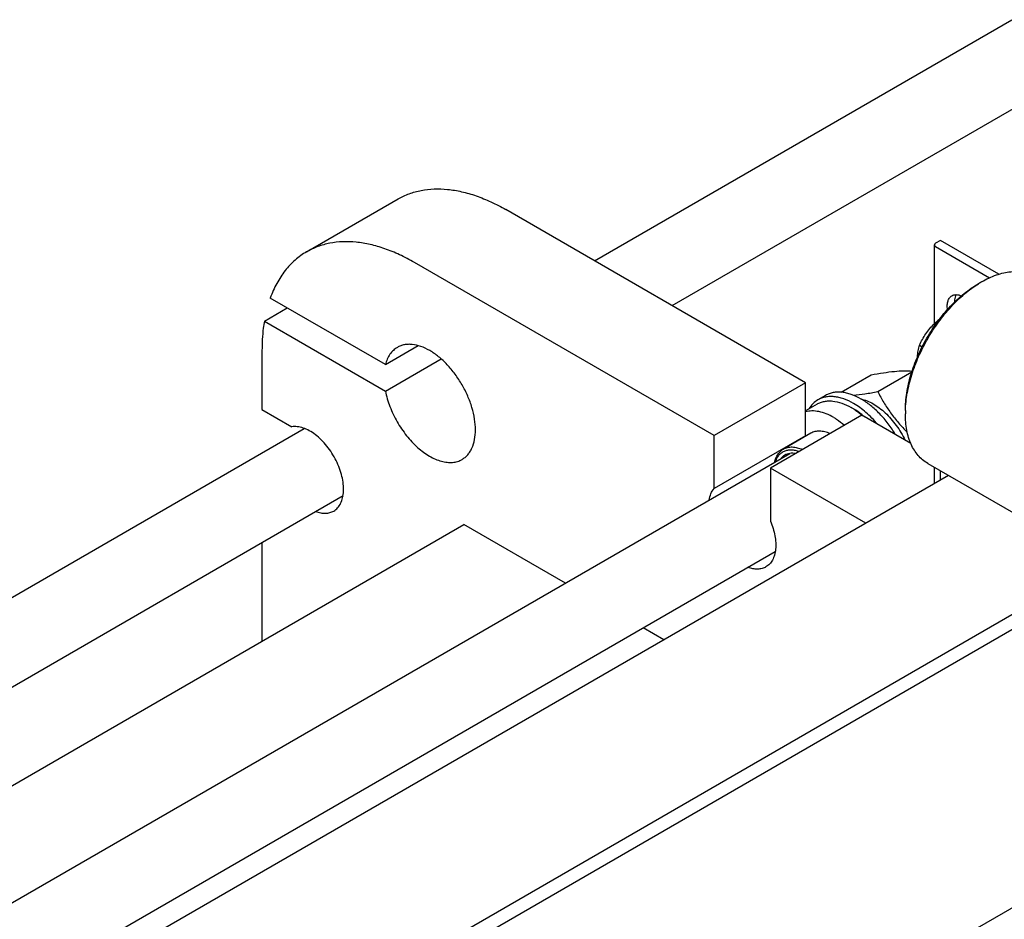
# Model space of a CAD drawing. Units: millimetres. Extents: x 0 to 6269, y -4 to 4433.
# Drawn here: x 4825 to 5281, y 2837 to 3254 of the extents above; entities that cross this region are included whole.
import ezdxf

# ---------------------------------------------------------------- set-up
doc = ezdxf.new("R2010")
doc.units = ezdxf.units.MM
doc.header["$LTSCALE"] = 344.776119
doc.layers.get('0').update_dxf_attribs({"linetype": 'CONTINUOUS'})

msp = doc.modelspace()

# ---------------------------------------------------------------- linework, layer by layer
at = {"color": 7, "linetype": 'Continuous'}
for p, q in [((5091.128, 3142.561), (5284.68, 3254.307)), ((5127.129, 3121.776), (5302.68, 3223.13)), ((4957.657, 3146.716), (5000.083, 3171.21)), ((5189.03, 3086.039), (5050.083, 3166.258)), ((5251.609, 3151.972), (5249.346, 3150.666)), ((5278.688, 3136.339), (5251.609, 3151.972)), ((5248.819, 3113.377), (5248.819, 3149.931)), ((5249.346, 3149.196), (5274.434, 3134.712)), ((5146.604, 3061.544), (5007.657, 3141.763)), ((5269.286, 3131.968), (5270.701, 3132.785)), ((5270.701, 3132.785), (5270.701, 3132.785)), ((4994.188, 3094.425), (4940.784, 3125.257)), ((4938.037, 3114.596), (4948.644, 3120.72)), ((4938.037, 3114.596), (4994.188, 3082.178)), ((5250.526, 3114.605), (5249.347, 3113.924)), ((5248.819, 3112.222), (5248.819, 3113.189)), ((4936.946, 3100.937), (4936.946, 3073.584)), ((4994.188, 3094.425), (5009.423, 3103.221)), ((5241.903, 3103.41), (5243.152, 3102.689)), ((4994.188, 3082.178), (5020.03, 3097.097)), ((5205.589, 3081.618), (5219.511, 3089.656)), ((5222.542, 3081.916), (5238.354, 3091.045)), ((5189.03, 3086.039), (5146.604, 3061.544)), ((5189.03, 3061.467), (5189.03, 3086.039)), ((5198.339, 3080.12), (5194.804, 3078.079)), ((4936.946, 3073.584), (4950.801, 3065.585)), ((5194.422, 3076.127), (5189.03, 3073.013)), ((5211.304, 3073.913), (5210.172, 3074.567)), ((5215.193, 3070.934), (5172.767, 3046.439)), ((5237.882, 3057.834), (5215.193, 3070.934)), ((5235.346, 3073.18), (5235.346, 3071.547)), ((4638.582, 2881.285), (4956.542, 3064.858)), ((5146.604, 3036.972), (5146.604, 3061.544)), ((5189.03, 3061.467), (5146.604, 3036.972)), ((5191.486, 3062.596), (5178.759, 3055.248)), ((4688.228, 2768.289), (5181.812, 3053.258)), ((5172.767, 3046.439), (5172.767, 3021.867)), ((5216.961, 3020.924), (5172.767, 3046.439)), ((5245.702, 3048.658), (5313.584, 3009.467)), ((5248.819, 3039.318), (5248.819, 3046.858)), ((5255.35, 3043.088), (4835.125, 2800.473)), ((5251.609, 3040.929), (5251.609, 3045.248)), ((4674.582, 2860.5), (4974.543, 3033.682)), ((4714.211, 2837.621), (5030.638, 3020.309)), ((5077.69, 2993.144), (5030.638, 3020.309)), ((4936.946, 3011.975), (4936.946, 2966.216)), ((4797.264, 2789.671), (5175.009, 3007.761)), ((5329.391, 3004.187), (4905.836, 2759.649)), ((5329.391, 2997.247), (4919.978, 2760.873)), ((5123.267, 2966.831), (5113.691, 2972.359)), ((5310.628, 2857.464), (4976.901, 2664.788))]:
    msp.add_line(p, q, dxfattribs=at)
for centre, radius, start, end in [((5295.095, 3090.557), 48.768, 120.01443, 121.93179), ((5279.077, 3082.399), 43.305, 129.91217, 133.16914), ((5194.851, 3048.038), 30.635, 57.55171, 59.99141), ((5283.654, 3071.544), 48.308, 178.06095, 179.99568), ((5195.633, 3056.042), 8.545, 140.59853, 144.91645)]:
    msp.add_arc(centre, radius, start, end, dxfattribs=at)
for points, knots in [([(5000.083, 3171.21), (5001.723, 3172.157), (5005.204, 3173.787), (5010.836, 3175.344), (5016.84, 3176.014), (5023.153, 3175.795), (5029.712, 3174.694), (5036.457, 3172.728), (5043.325, 3169.917), (5047.827, 3167.56), (5050.083, 3166.258)], [0, 0, 0, 0, 0.1080133, 0.2180629, 0.3320011, 0.4513594, 0.5772792, 0.7105017, 0.8513954, 1, 1, 1, 1]), ([(5007.657, 3141.763), (5005.401, 3143.066), (5000.899, 3145.423), (4994.031, 3148.233), (4987.286, 3150.2), (4980.726, 3151.3), (4974.414, 3151.52), (4968.41, 3150.85), (4962.777, 3149.292), (4959.296, 3147.662), (4957.657, 3146.716)], [0, 0, 0, 0, 0.1486046, 0.2894983, 0.4227208, 0.5486406, 0.6679989, 0.7819371, 0.8919867, 1, 1, 1, 1]), ([(4957.657, 3146.716), (4955.758, 3145.62), (4952.126, 3143.01), (4947.452, 3138.033), (4943.581, 3132.055), (4941.627, 3127.602), (4940.784, 3125.257)], [0, 0, 0, 0, 0.2362, 0.478318, 0.7315706, 1, 1, 1, 1]), ([(5249.346, 3150.666), (5249.267, 3150.62), (5249.124, 3150.521), (5248.953, 3150.341), (5248.844, 3150.142), (5248.819, 3149.999), (5248.819, 3149.931)], [0, 0, 0, 0, 0.2898003, 0.54905, 0.7822286, 1, 1, 1, 1]), ([(5248.819, 3149.931), (5248.819, 3149.862), (5248.844, 3149.719), (5248.953, 3149.52), (5249.124, 3149.34), (5249.267, 3149.242), (5249.346, 3149.196)], [0, 0, 0, 0, 0.2177709, 0.4509494, 0.7101992, 1, 1, 1, 1]), ([(5270.701, 3132.785), (5272.896, 3134.052), (5276.265, 3135.656), (5280.886, 3137.003), (5284.166, 3137.553), (5287.322, 3137.663), (5290.324, 3137.328), (5293.141, 3136.55), (5294.881, 3135.735), (5295.701, 3135.261)], [0, 0, 0, 0, 0.2892703, 0.4225357, 0.548496, 0.6678926, 0.7818673, 0.8919521, 1, 1, 1, 1]), ([(5235.346, 3073.18), (5235.346, 3075.863), (5235.837, 3081.446), (5237.796, 3089.869), (5240.935, 3098.401), (5245.135, 3106.72), (5250.24, 3114.518), (5256.059, 3121.501), (5262.374, 3127.409), (5266.963, 3130.627), (5269.286, 3131.968)], [0, 0, 0, 0, 0.1141545, 0.2373259, 0.3669757, 0.5, 0.6330243, 0.7626741, 0.8858456, 1, 1, 1, 1]), ([(5235.374, 3073.178), (5235.464, 3075.872), (5236.099, 3081.439), (5238.187, 3089.807), (5241.376, 3098.249), (5245.558, 3106.476), (5250.591, 3114.211), (5256.307, 3121.193), (5262.51, 3127.185), (5267.014, 3130.52), (5269.301, 3131.945)], [0, 0, 0, 0, 0.1151746, 0.2385464, 0.3677581, 0.499999, 0.63224, 0.7614521, 0.8848245, 1, 1, 1, 1]), ([(5254.908, 3119.975), (5254.808, 3120.673), (5254.729, 3122.008), (5255.025, 3123.873), (5255.649, 3125.176), (5256.351, 3125.948), (5256.754, 3126.242), (5256.966, 3126.364)], [0, 0, 0, 0, 0.2984162, 0.5613348, 0.7907621, 0.8968273, 1, 1, 1, 1]), ([(5256.966, 3126.364), (5257.259, 3126.534), (5257.917, 3126.793), (5259.007, 3126.899), (5260.175, 3126.734), (5260.949, 3126.462), (5261.339, 3126.29)], [0, 0, 0, 0, 0.2244269, 0.4605758, 0.7174203, 1, 1, 1, 1]), ([(5258.327, 3123.541), (5258.325, 3123.853), (5258.371, 3124.986), (5258.651, 3126.129), (5259.04, 3126.854)], [0, 0, 0, 0, 0.2750937, 1, 1, 1, 1]), ([(4938.037, 3114.596), (4937.853, 3113.509), (4937.197, 3108.985), (4936.946, 3104.405), (4936.946, 3100.937)], [0, 0, 0, 0, 0.241204, 1, 1, 1, 1]), ([(5241.903, 3103.41), (5242.322, 3104.314), (5243.227, 3106.11), (5244.821, 3108.705), (5246.697, 3111.169), (5248.119, 3112.69), (5248.866, 3113.423)], [0, 0, 0, 0, 0.2436402, 0.4915794, 0.7439811, 1, 1, 1, 1]), ([(5249.347, 3113.924), (5249.268, 3113.878), (5249.124, 3113.78), (5248.953, 3113.599), (5248.845, 3113.4), (5248.819, 3113.257), (5248.819, 3113.189)], [0, 0, 0, 0, 0.2898003, 0.54905, 0.7822286, 1, 1, 1, 1]), ([(5248.819, 3113.189), (5248.819, 3113.089), (5248.877, 3112.873), (5249.018, 3112.706), (5249.103, 3112.629)], [0, 0, 0, 0, 0.4681738, 1, 1, 1, 1]), ([(4999.728, 3102.424), (4999.059, 3102.038), (4997.788, 3101.09), (4996.211, 3099.235), (4994.977, 3096.981), (4994.414, 3095.307), (4994.188, 3094.425)], [0, 0, 0, 0, 0.2319888, 0.4718802, 0.7263269, 1, 1, 1, 1]), ([(5029.728, 3050.462), (5030.219, 3050.746), (5031.165, 3051.406), (5032.415, 3052.636), (5033.489, 3054.096), (5034.708, 3056.386), (5035.712, 3059.786), (5036.075, 3064.354), (5035.634, 3069.361), (5034.409, 3074.627), (5032.448, 3079.958), (5029.823, 3085.158), (5026.632, 3090.032), (5022.995, 3094.396), (5019.048, 3098.09), (5014.932, 3100.975), (5010.795, 3102.944), (5007.348, 3103.775), (5004.755, 3103.865), (5002.954, 3103.664), (5001.264, 3103.197), (5000.22, 3102.708), (4999.728, 3102.424)], [0, 0, 0, 0, 0.0225399, 0.0455046, 0.0692809, 0.0941882, 0.1481717, 0.2085164, 0.2750647, 0.3468696, 0.4224512, 0.5, 0.5775488, 0.6531304, 0.7249353, 0.7914836, 0.8518283, 0.9058117, 0.9307191, 0.9544953, 0.9774601, 1, 1, 1, 1]), ([(5240.984, 3098.065), (5241.031, 3098.998), (5241.235, 3100.804), (5241.657, 3102.569), (5241.903, 3103.41)], [0, 0, 0, 0, 0.5159454, 1, 1, 1, 1]), ([(5219.511, 3089.656), (5221.393, 3090.019), (5224.977, 3090.662), (5230.055, 3091.337), (5234.503, 3091.61), (5237.235, 3091.53), (5238.48, 3091.433)], [0, 0, 0, 0, 0.3010409, 0.5715853, 0.8038681, 1, 1, 1, 1]), ([(4994.188, 3082.178), (4994.671, 3079.74), (4996.13, 3074.834), (4999.458, 3067.861), (5003.788, 3061.451), (5008.085, 3056.834), (5011.789, 3053.81), (5014.564, 3051.973), (5017.343, 3050.554), (5020.084, 3049.576), (5022.742, 3049.06), (5025.273, 3049.019), (5027.632, 3049.46), (5029.068, 3050.081), (5029.728, 3050.462)], [0, 0, 0, 0, 0.1399404, 0.2866508, 0.4335371, 0.57398, 0.6400233, 0.7024785, 0.7609791, 0.8153809, 0.8658209, 0.9127762, 0.9571008, 1, 1, 1, 1]), ([(5194.804, 3078.079), (5193.968, 3077.597), (5192.386, 3076.377), (5191.165, 3074.801), (5190.638, 3073.944)], [0, 0, 0, 0, 0.4893734, 1, 1, 1, 1]), ([(5211.304, 3076.445), (5209.855, 3077.281), (5207.631, 3078.339), (5204.582, 3079.229), (5202.417, 3079.592), (5200.334, 3079.664), (5198.352, 3079.443), (5196.494, 3078.929), (5195.345, 3078.391), (5194.804, 3078.079)], [0, 0, 0, 0, 0.2892699, 0.4225352, 0.5484955, 0.6678922, 0.781867, 0.8919519, 1, 1, 1, 1]), ([(5214.839, 3078.486), (5213.391, 3079.322), (5211.167, 3080.381), (5208.117, 3081.27), (5205.952, 3081.633), (5203.869, 3081.706), (5201.888, 3081.485), (5200.029, 3080.971), (5198.88, 3080.433), (5198.339, 3080.12)], [0, 0, 0, 0, 0.2892699, 0.4225352, 0.5484955, 0.6678922, 0.781867, 0.8919519, 1, 1, 1, 1]), ([(5211.276, 3080.225), (5213.06, 3080.38), (5216.83, 3080.866), (5220.57, 3081.536), (5222.542, 3081.916)], [0, 0, 0, 0, 0.471365, 1, 1, 1, 1]), ([(5230.854, 3061.893), (5229.791, 3063.665), (5227.503, 3067.051), (5223.61, 3071.617), (5219.412, 3075.485), (5216.375, 3077.599), (5214.839, 3078.486)], [0, 0, 0, 0, 0.2662688, 0.5253183, 0.7714453, 1, 1, 1, 1]), ([(5214.84, 3078.487), (5215.782, 3078.291), (5217.713, 3077.69), (5220.541, 3076.298), (5223.365, 3074.411), (5226.119, 3072.074), (5228.743, 3069.34), (5232.006, 3065.226), (5234.054, 3061.782), (5235.211, 3059.377)], [0, 0, 0, 0, 0.1002876, 0.2095581, 0.3275353, 0.45327, 0.5853153, 0.7218709, 1, 1, 1, 1]), ([(5222.542, 3081.916), (5223.425, 3080.224), (5225.299, 3076.864), (5228.487, 3072.001), (5232.121, 3067.361), (5234.813, 3064.462), (5236.215, 3063.054)], [0, 0, 0, 0, 0.2448318, 0.4931687, 0.7451089, 1, 1, 1, 1]), ([(5194.422, 3076.127), (5194.939, 3076.425), (5196.035, 3076.938), (5197.81, 3077.429), (5199.701, 3077.64), (5202.424, 3077.545), (5206.042, 3076.674), (5208.79, 3075.365), (5210.172, 3074.567)], [0, 0, 0, 0, 0.1080966, 0.218231, 0.332257, 0.4517072, 0.7106001, 1, 1, 1, 1]), ([(5211.288, 3073.89), (5211.643, 3073.665), (5213.088, 3072.706), (5214.46, 3071.638), (5215.456, 3070.783)], [0, 0, 0, 0, 0.2425258, 1, 1, 1, 1]), ([(5222.438, 3066.751), (5220.791, 3068.735), (5217.354, 3072.313), (5213.349, 3075.264), (5211.304, 3076.445)], [0, 0, 0, 0, 0.5220044, 1, 1, 1, 1]), ([(5216.451, 3070.208), (5216.035, 3070.568), (5214.408, 3071.92), (5212.66, 3073.13), (5211.304, 3073.913)], [0, 0, 0, 0, 0.2598984, 1, 1, 1, 1]), ([(5202.111, 3069.913), (5200.994, 3070.558), (5198.769, 3071.658), (5195.357, 3072.712), (5192.09, 3073.069), (5189.999, 3072.815), (5189.03, 3072.562)], [0, 0, 0, 0, 0.2833546, 0.5428601, 0.7801916, 1, 1, 1, 1]), ([(5202.111, 3069.913), (5202.544, 3069.663), (5204.314, 3068.58), (5205.98, 3067.329), (5207.182, 3066.31)], [0, 0, 0, 0, 0.2405669, 1, 1, 1, 1]), ([(5245.702, 3048.658), (5244.882, 3049.132), (5243.306, 3050.231), (5241.223, 3052.281), (5239.432, 3054.714), (5237.949, 3057.502), (5236.786, 3060.617), (5235.642, 3065.293), (5235.346, 3069.013), (5235.346, 3071.547)], [0, 0, 0, 0, 0.1080474, 0.2181317, 0.3321061, 0.4515026, 0.5774629, 0.7107287, 1, 1, 1, 1]), ([(4970.22, 3026.567), (4970.556, 3026.761), (4971.203, 3027.207), (4972.375, 3028.321), (4973.566, 3030.13), (4974.462, 3032.758), (4974.847, 3035.791), (4974.716, 3039.135), (4974.078, 3042.685), (4972.956, 3046.33), (4971.385, 3049.95), (4969.416, 3053.43), (4967.114, 3056.654), (4964.555, 3059.518), (4961.819, 3061.929), (4958.996, 3063.809), (4956.169, 3065.097), (4953.425, 3065.745), (4951.63, 3065.723), (4950.801, 3065.585)], [0, 0, 0, 0, 0.0221005, 0.0445639, 0.0917532, 0.1437061, 0.2013968, 0.2648855, 0.3335428, 0.406253, 0.4815773, 0.5578893, 0.6334949, 0.7067482, 0.7761703, 0.8405811, 0.899257, 0.9521274, 1, 1, 1, 1]), ([(5200.424, 3062.408), (5199.626, 3062.765), (5198.047, 3063.329), (5195.658, 3063.68), (5193.43, 3063.471), (5192.086, 3062.942), (5191.486, 3062.596)], [0, 0, 0, 0, 0.2829523, 0.5399093, 0.7759032, 1, 1, 1, 1]), ([(5174.737, 3049.175), (5174.887, 3049.846), (5175.273, 3051.119), (5176.159, 3052.837), (5177.315, 3054.246), (5178.261, 3054.96), (5178.759, 3055.248)], [0, 0, 0, 0, 0.2755255, 0.5304294, 0.7695376, 1, 1, 1, 1]), ([(5178.759, 3055.248), (5179.358, 3055.594), (5180.702, 3056.122), (5182.93, 3056.331), (5185.319, 3055.98), (5186.899, 3055.416), (5187.696, 3055.06)], [0, 0, 0, 0, 0.2240968, 0.4600907, 0.7170477, 1, 1, 1, 1]), ([(5175.039, 3049.349), (5175.228, 3049.924), (5175.684, 3051.008), (5176.64, 3052.436), (5177.829, 3053.572), (5179.228, 3054.384), (5180.801, 3054.854), (5182.514, 3054.975), (5184.33, 3054.753), (5185.54, 3054.396), (5186.152, 3054.169)], [0, 0, 0, 0, 0.1317567, 0.2547034, 0.3717328, 0.4866392, 0.6035777, 0.7263576, 0.8578952, 1, 1, 1, 1]), ([(5179.426, 3052.458), (5179.066, 3052.25), (5178.378, 3051.753), (5177.802, 3051.13), (5177.541, 3050.792)], [0, 0, 0, 0, 0.4935103, 1, 1, 1, 1]), ([(5184.433, 3053.175), (5183.553, 3053.334), (5182.213, 3053.396), (5180.534, 3053.002), (5179.778, 3052.661), (5179.426, 3052.458)], [0, 0, 0, 0, 0.5209261, 0.7634348, 1, 1, 1, 1]), ([(5144.361, 3031.637), (5144.529, 3032.65), (5145.034, 3034.547), (5146.02, 3036.262), (5146.604, 3036.972)], [0, 0, 0, 0, 0.527344, 1, 1, 1, 1]), ([(4961.895, 3026.379), (4962.643, 3026.098), (4964.122, 3025.667), (4966.34, 3025.458), (4968.406, 3025.729), (4969.655, 3026.241), (4970.22, 3026.567)], [0, 0, 0, 0, 0.2790199, 0.5348427, 0.7724798, 1, 1, 1, 1]), ([(5172.767, 3021.867), (5173.235, 3020.756), (5174.046, 3018.532), (5174.876, 3015.179), (5175.278, 3011.95), (5175.239, 3008.935), (5174.758, 3006.215), (5173.837, 3003.862), (5172.49, 3001.949), (5171.311, 3001.007), (5170.685, 3000.646)], [0, 0, 0, 0, 0.1570706, 0.3074947, 0.4488935, 0.5795462, 0.6986691, 0.8067548, 0.9059151, 1, 1, 1, 1]), ([(5170.685, 3000.646), (5170.121, 3000.32), (5168.872, 2999.809), (5166.806, 2999.537), (5164.588, 2999.746), (5163.11, 3000.177), (5162.362, 3000.458)], [0, 0, 0, 0, 0.227524, 0.465163, 0.7209846, 1, 1, 1, 1])]:
    msp.add_open_spline(points, degree=3, knots=knots, dxfattribs=at)

doc.saveas('drawing.dxf')
